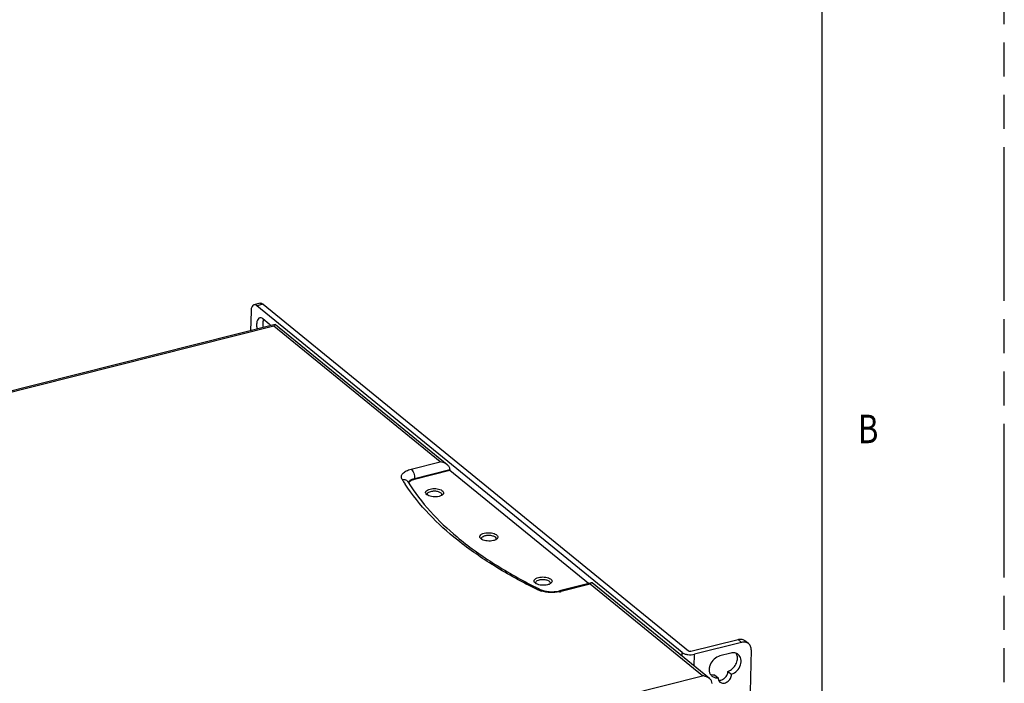
# Model space of a CAD drawing. Units: inches. Extents: x 0 to 34, y 0 to 22.
# Drawn here: x 28.6 to 34, y 7 to 10.6 of the extents above; entities that cross this region are included whole.
import ezdxf

# ---------------------------------------------------------------- set-up
doc = ezdxf.new("R2010")
doc.units = ezdxf.units.IN
doc.header["$LTSCALE"] = 1.87
doc.header["$MEASUREMENT"] = 0
doc.linetypes.add('PHANTOM', pattern=[0.8, 0.45, -0.05, 0.1, -0.05, 0.1, -0.05])
doc.layers.get('0').update_dxf_attribs({"linetype": 'CONTINUOUS'})
for name, color, linetype in [('02___PRT_ALL_AXES', 7, 'CONTINUOUS'), ('7_ALL_ROUNDS', 7, 'CONTINUOUS'), ('DEFAULT_3', 7, 'PHANTOM'), ('PARTS', 7, 'CONTINUOUS')]:
    doc.layers.add(name, color=color, linetype=linetype)
doc.styles.get("Standard").update_dxf_attribs({"font": 'txt', "width": 0.8})

msp = doc.modelspace()

# ---------------------------------------------------------------- linework, layer by layer
at = {"color": 7, "linetype": 'Continuous'}
for p, q in [((33, 21.5), (33, 0.5)), ((30.9626, 8.1635), (30.7697, 8.1149)), ((31.7218, 7.5446), (30.9626, 8.1635)), ((30.8396, 8.0323), (30.8394, 8.0342)), ((30.9168, 8.0267), (30.9119, 8.0245)), ((30.9206, 8.0291), (30.9168, 8.0267)), ((31.1367, 7.7901), (31.1365, 7.7921)), ((31.2139, 7.7846), (31.209, 7.7823)), ((31.2177, 7.7869), (31.2139, 7.7846)), ((31.4338, 7.5479), (31.4336, 7.5499)), ((31.511, 7.5424), (31.5061, 7.5401)), ((31.5148, 7.5447), (31.511, 7.5424))]:
    msp.add_line(p, q, dxfattribs=at)
for points, knots in [([(30.7476, 8.1058), (30.7465, 8.1051), (30.7424, 8.1022), (30.7389, 8.0983), (30.7373, 8.0952)], [0, 0, 0, 0, 0.281365, 1, 1, 1, 1]), ([(30.7697, 8.1149), (30.7676, 8.1144), (30.7599, 8.1122), (30.7525, 8.109), (30.7476, 8.1058)], [0, 0, 0, 0, 0.273887, 1, 1, 1, 1]), ([(30.8368, 8.0311), (30.834, 8.0333), (30.8303, 8.0374), (30.8295, 8.0443), (30.8319, 8.051), (30.8406, 8.058), (30.8492, 8.061), (30.8542, 8.0622)], [0, 0, 0, 0, 0.228465, 0.324804, 0.424043, 0.669516, 1, 1, 1, 1]), ([(30.8394, 8.0342), (30.8395, 8.0359), (30.8411, 8.0405), (30.8483, 8.0461), (30.855, 8.0485), (30.859, 8.0495)], [0, 0, 0, 0, 0.184776, 0.533903, 1, 1, 1, 1]), ([(30.8542, 8.0622), (30.8644, 8.0648), (30.8806, 8.0657), (30.9008, 8.0626), (30.9138, 8.0581), (30.9234, 8.0521), (30.9289, 8.0441), (30.9275, 8.035), (30.9231, 8.0309), (30.9206, 8.0291)], [0, 0, 0, 0, 0.322705, 0.483503, 0.625715, 0.74032, 0.827572, 0.905108, 1, 1, 1, 1]), ([(30.859, 8.0495), (30.8654, 8.0511), (30.8788, 8.0523), (30.8951, 8.0503), (30.9065, 8.046), (30.9141, 8.0416), (30.9182, 8.036), (30.9181, 8.0324)], [0, 0, 0, 0, 0.298718, 0.598722, 0.729845, 0.840595, 1, 1, 1, 1]), ([(30.9037, 8.0219), (30.893, 8.0192), (30.8715, 8.0181), (30.8502, 8.023), (30.8414, 8.028)], [0, 0, 0, 0, 0.522263, 1, 1, 1, 1]), ([(30.9181, 8.0324), (30.9181, 8.0308), (30.9174, 8.0287), (30.9162, 8.0269), (30.9158, 8.0265)], [0, 0, 0, 0, 0.729471, 1, 1, 1, 1]), ([(31.1513, 7.82), (31.1615, 7.8226), (31.1777, 7.8235), (31.1979, 7.8204), (31.2109, 7.8159), (31.2204, 7.8099), (31.226, 7.8019), (31.2246, 7.7928), (31.2202, 7.7887), (31.2177, 7.7869)], [0, 0, 0, 0, 0.322705, 0.483503, 0.625715, 0.74032, 0.827572, 0.905108, 1, 1, 1, 1]), ([(31.1339, 7.7889), (31.1311, 7.7911), (31.1273, 7.7952), (31.1266, 7.8021), (31.129, 7.8088), (31.1377, 7.8158), (31.1463, 7.8188), (31.1513, 7.82)], [0, 0, 0, 0, 0.228465, 0.324804, 0.424043, 0.669516, 1, 1, 1, 1]), ([(31.1365, 7.7921), (31.1366, 7.7937), (31.1382, 7.7983), (31.1454, 7.8039), (31.1521, 7.8063), (31.1561, 7.8073)], [0, 0, 0, 0, 0.184776, 0.533903, 1, 1, 1, 1]), ([(31.2008, 7.7797), (31.1901, 7.777), (31.1686, 7.776), (31.1473, 7.7808), (31.1385, 7.7858)], [0, 0, 0, 0, 0.522263, 1, 1, 1, 1]), ([(31.1561, 7.8073), (31.1625, 7.8089), (31.1759, 7.8101), (31.1922, 7.8081), (31.2036, 7.8039), (31.2112, 7.7995), (31.2153, 7.7938), (31.2152, 7.7902)], [0, 0, 0, 0, 0.298718, 0.598722, 0.729845, 0.840595, 1, 1, 1, 1]), ([(31.2152, 7.7902), (31.2152, 7.7887), (31.2145, 7.7865), (31.2133, 7.7847), (31.2129, 7.7843)], [0, 0, 0, 0, 0.729471, 1, 1, 1, 1]), ([(31.431, 7.5467), (31.4282, 7.5489), (31.4244, 7.5531), (31.4237, 7.5599), (31.4261, 7.5666), (31.4348, 7.5736), (31.4434, 7.5766), (31.4484, 7.5779)], [0, 0, 0, 0, 0.228465, 0.324804, 0.424043, 0.669516, 1, 1, 1, 1]), ([(31.4336, 7.5499), (31.4336, 7.5515), (31.4352, 7.5561), (31.4425, 7.5617), (31.4492, 7.5641), (31.4532, 7.5651)], [0, 0, 0, 0, 0.184776, 0.533903, 1, 1, 1, 1]), ([(31.4484, 7.5779), (31.4586, 7.5804), (31.4747, 7.5813), (31.495, 7.5782), (31.508, 7.5737), (31.5175, 7.5677), (31.5231, 7.5597), (31.5217, 7.5506), (31.5173, 7.5466), (31.5148, 7.5447)], [0, 0, 0, 0, 0.322705, 0.483503, 0.625715, 0.74032, 0.827572, 0.905108, 1, 1, 1, 1]), ([(31.4532, 7.5651), (31.4596, 7.5667), (31.473, 7.5679), (31.4893, 7.5659), (31.5007, 7.5617), (31.5083, 7.5573), (31.5124, 7.5516), (31.5123, 7.548)], [0, 0, 0, 0, 0.298718, 0.598722, 0.729845, 0.840595, 1, 1, 1, 1]), ([(31.4979, 7.5375), (31.4872, 7.5348), (31.4657, 7.5338), (31.4444, 7.5386), (31.4356, 7.5436)], [0, 0, 0, 0, 0.522263, 1, 1, 1, 1]), ([(31.5123, 7.548), (31.5123, 7.5465), (31.5116, 7.5443), (31.5104, 7.5425), (31.51, 7.5421)], [0, 0, 0, 0, 0.729471, 1, 1, 1, 1])]:
    msp.add_open_spline(points, degree=3, knots=knots, dxfattribs=at)
for points in [[(30.8414, 8.028), (30.8398, 8.0289), (30.8382, 8.0299), (30.8368, 8.0311)], [(30.8417, 8.0278), (30.8407, 8.0291), (30.8399, 8.0307), (30.8396, 8.0323)], [(30.9119, 8.0245), (30.9093, 8.0234), (30.9065, 8.0226), (30.9037, 8.0219)], [(31.1385, 7.7858), (31.1369, 7.7867), (31.1353, 7.7877), (31.1339, 7.7889)], [(31.1388, 7.7856), (31.1378, 7.787), (31.137, 7.7885), (31.1367, 7.7901)], [(31.209, 7.7823), (31.2064, 7.7812), (31.2036, 7.7804), (31.2008, 7.7797)], [(31.4356, 7.5436), (31.434, 7.5445), (31.4324, 7.5456), (31.431, 7.5467)], [(31.4359, 7.5435), (31.4349, 7.5448), (31.4341, 7.5463), (31.4338, 7.5479)], [(31.5061, 7.5401), (31.5034, 7.539), (31.5007, 7.5382), (31.4979, 7.5375)]]:
    msp.add_open_spline(points, degree=3, dxfattribs=at)
at = {"layer": '02___PRT_ALL_AXES', "color": 7, "linetype": 'Continuous'}
for p, q in [((32.4125, 7.0449), (32.4323, 7.0287)), ((32.4863, 7.0635), (32.5061, 7.0473))]:
    msp.add_line(p, q, dxfattribs=at)
for points, knots in [([(32.4422, 7.1486), (32.4303, 7.1456), (32.4076, 7.1323), (32.3891, 7.1057), (32.3827, 7.0816), (32.3828, 7.0643), (32.3879, 7.0488), (32.3947, 7.0406), (32.3985, 7.0375)], [0, 0, 0, 0, 0.26011, 0.532204, 0.662017, 0.782761, 0.894325, 1, 1, 1, 1]), ([(32.4863, 7.0635), (32.4953, 7.0669), (32.5122, 7.0777), (32.5305, 7.101), (32.5397, 7.128), (32.5382, 7.1468), (32.5352, 7.1548)], [0, 0, 0, 0, 0.255367, 0.520355, 0.77342, 1, 1, 1, 1]), ([(32.5426, 7.1562), (32.5374, 7.1605), (32.5236, 7.1665), (32.5089, 7.1655), (32.5017, 7.1636)], [0, 0, 0, 0, 0.477576, 1, 1, 1, 1]), ([(32.5061, 7.0473), (32.5172, 7.0515), (32.5376, 7.0659), (32.5565, 7.0964), (32.5599, 7.1258), (32.5527, 7.1456), (32.5463, 7.1532), (32.5426, 7.1562)], [0, 0, 0, 0, 0.265654, 0.537172, 0.783164, 0.894256, 1, 1, 1, 1]), ([(32.3895, 7.0474), (32.3912, 7.0467), (32.3987, 7.0444), (32.4066, 7.0442), (32.4125, 7.0449)], [0, 0, 0, 0, 0.24147, 1, 1, 1, 1]), ([(32.3985, 7.0375), (32.403, 7.0339), (32.414, 7.0284), (32.4262, 7.028), (32.4323, 7.0287)], [0, 0, 0, 0, 0.482881, 1, 1, 1, 1]), ([(32.4323, 7.0287), (32.4322, 7.0241), (32.4335, 7.0151), (32.4389, 7.0076), (32.4422, 7.0049)], [0, 0, 0, 0, 0.521545, 1, 1, 1, 1]), ([(32.4345, 7.0156), (32.4403, 7.0146), (32.4534, 7.0164), (32.4702, 7.0272), (32.4825, 7.0436), (32.4862, 7.057), (32.4863, 7.0635)], [0, 0, 0, 0, 0.227784, 0.483912, 0.749748, 1, 1, 1, 1]), ([(32.4422, 7.0049), (32.4473, 7.0008), (32.4623, 6.9967), (32.484, 7.0055), (32.5007, 7.0233), (32.5059, 7.0394), (32.5061, 7.0473)], [0, 0, 0, 0, 0.215089, 0.465378, 0.739267, 1, 1, 1, 1])]:
    msp.add_open_spline(points, degree=3, knots=knots, dxfattribs=at)
msp.add_open_spline([(32.5352, 7.1548), (32.5342, 7.1576), (32.5329, 7.1603), (32.5313, 7.1628)], degree=3, dxfattribs=at)
at = {"layer": '7_ALL_ROUNDS', "color": 7, "linetype": 'Continuous'}
for p, q in [((30.005, 8.9624), (26.2952, 8.0283)), ((29.9977, 8.9547), (26.3234, 8.0294)), ((30.9097, 8.2112), (29.9977, 8.9547)), ((30.948, 8.1953), (30.0076, 8.9618)), ((30.7509, 8.1712), (30.9097, 8.2112)), ((30.7698, 8.1201), (30.9627, 8.1687)), ((30.9627, 8.1687), (30.9626, 8.1635)), ((30.7698, 8.1201), (30.7697, 8.1149)), ((31.4444, 7.5188), (31.4474, 7.5172)), ((31.739, 7.5489), (31.5624, 7.5044)), ((31.7317, 7.5411), (31.5728, 7.5011)), ((32.3466, 7.0398), (31.7317, 7.5411)), ((32.3848, 7.0239), (31.7416, 7.5483)), ((28.6723, 6.1146), (32.3466, 7.0398))]:
    msp.add_line(p, q, dxfattribs=at)
for centre, radius, start, end in [((31.5267, 8.6173), 0.9664, 211.3282, 213.1022), ((32.7491, 10.1448), 2.9323, 243.058, 243.4495), ((32.7638, 10.1741), 2.965, 243.449, 243.5777), ((32.7772, 10.2012), 2.9953, 243.6438, 243.8615), ((31.5077, 7.6553), 0.1584, 250.5313, 253.768), ((31.5302, 7.6705), 0.1747, 281.0111, 284.1005)]:
    msp.add_arc(centre, radius, start, end, dxfattribs=at)
for points, knots in [([(30.0024, 8.9609), (30.002, 8.9606), (30.0002, 8.9587), (29.9987, 8.9565), (29.9977, 8.9547)], [0, 0, 0, 0, 0.208173, 1, 1, 1, 1]), ([(30.948, 8.1953), (30.9452, 8.1975), (30.9337, 8.2053), (30.92, 8.2097), (30.9097, 8.2112)], [0, 0, 0, 0, 0.252406, 1, 1, 1, 1]), ([(30.7012, 8.1149), (30.6983, 8.1197), (30.6949, 8.132), (30.705, 8.15), (30.7248, 8.163), (30.7414, 8.1688), (30.7509, 8.1712)], [0, 0, 0, 0, 0.195084, 0.399013, 0.664465, 1, 1, 1, 1]), ([(30.7509, 8.1712), (30.7539, 8.1687), (30.7593, 8.1618), (30.7672, 8.145), (30.7701, 8.1301), (30.7698, 8.1201)], [0, 0, 0, 0, 0.208313, 0.464031, 1, 1, 1, 1]), ([(30.9627, 8.1687), (30.9629, 8.1737), (30.9594, 8.1842), (30.9521, 8.1919), (30.948, 8.1953)], [0, 0, 0, 0, 0.483397, 1, 1, 1, 1]), ([(30.7012, 8.1149), (30.7077, 8.1156), (30.7207, 8.1142), (30.7309, 8.1056), (30.7341, 8.1005)], [0, 0, 0, 0, 0.519542, 1, 1, 1, 1]), ([(30.7341, 8.1005), (30.804, 7.9856), (30.9547, 7.8273), (31.1983, 7.652), (31.3431, 7.5701), (31.4205, 7.5307)], [0, 0, 0, 0, 0.447784, 0.710883, 1, 1, 1, 1]), ([(30.7361, 8.097), (30.7363, 8.0977), (30.7373, 8.1006), (30.739, 8.1032), (30.7406, 8.105)], [0, 0, 0, 0, 0.235216, 1, 1, 1, 1]), ([(30.7406, 8.105), (30.7438, 8.1087), (30.7533, 8.115), (30.7638, 8.1186), (30.7698, 8.1201)], [0, 0, 0, 0, 0.441736, 1, 1, 1, 1]), ([(31.4411, 7.5117), (31.361, 7.5511), (31.2105, 7.6332), (30.9544, 7.8107), (30.794, 7.9717), (30.7172, 8.0896)], [0, 0, 0, 0, 0.286451, 0.548629, 1, 1, 1, 1]), ([(31.4411, 7.5117), (31.4425, 7.5124), (31.4478, 7.5142), (31.454, 7.514), (31.4576, 7.5122)], [0, 0, 0, 0, 0.278258, 1, 1, 1, 1]), ([(31.4549, 7.506), (31.4537, 7.5064), (31.449, 7.5081), (31.4444, 7.5101), (31.4411, 7.5117)], [0, 0, 0, 0, 0.259253, 1, 1, 1, 1]), ([(31.4576, 7.5122), (31.4644, 7.5089), (31.4806, 7.5036), (31.5157, 7.4983), (31.5443, 7.4999), (31.5624, 7.5044)], [0, 0, 0, 0, 0.21248, 0.474539, 1, 1, 1, 1]), ([(31.5636, 7.4991), (31.547, 7.4958), (31.5131, 7.4937), (31.4794, 7.4986), (31.4634, 7.5032)], [0, 0, 0, 0, 0.503816, 1, 1, 1, 1]), ([(31.5728, 7.5011), (31.572, 7.5018), (31.569, 7.504), (31.5649, 7.5051), (31.5624, 7.5044)], [0, 0, 0, 0, 0.295204, 1, 1, 1, 1]), ([(31.7364, 7.5474), (31.736, 7.547), (31.7341, 7.5451), (31.7327, 7.5429), (31.7317, 7.5411)], [0, 0, 0, 0, 0.208173, 1, 1, 1, 1]), ([(32.3848, 7.0239), (32.3821, 7.0261), (32.3706, 7.0339), (32.3569, 7.0384), (32.3466, 7.0398)], [0, 0, 0, 0, 0.252406, 1, 1, 1, 1]), ([(32.3996, 6.9974), (32.3998, 7.0024), (32.3963, 7.0129), (32.389, 7.0205), (32.3848, 7.0239)], [0, 0, 0, 0, 0.483397, 1, 1, 1, 1])]:
    msp.add_open_spline(points, degree=3, knots=knots, dxfattribs=at)
for points in [[(30.005, 8.9624), (30.004, 8.9622), (30.0031, 8.9616), (30.0024, 8.9609)], [(30.0076, 8.9618), (30.0069, 8.9624), (30.0059, 8.9627), (30.005, 8.9624)], [(31.739, 7.5489), (31.738, 7.5486), (31.7371, 7.548), (31.7364, 7.5474)], [(31.7416, 7.5483), (31.7409, 7.5489), (31.7398, 7.5491), (31.739, 7.5489)]]:
    msp.add_open_spline(points, degree=3, dxfattribs=at)
at = {"layer": 'DEFAULT_3', "color": 7, "linetype": 'PHANTOM'}
msp.add_line((34, 0), (34, 22), dxfattribs=at)
at = {"layer": 'PARTS', "color": 7, "linetype": 'Continuous'}
for p, q in [((29.9235, 9.0795), (29.8894, 9.071)), ((29.94, 9.0743), (29.906, 9.0657)), ((32.2354, 7.1668), (29.906, 9.0657)), ((29.94, 9.0743), (32.2694, 7.1753)), ((29.8733, 9.036), (29.8708, 8.9286)), ((29.9736, 8.9658), (29.9389, 8.994)), ((29.9413, 8.9924), (29.9399, 8.9878)), ((32.2829, 7.1734), (32.5412, 7.2385)), ((32.561, 7.2223), (32.5412, 7.2385)), ((32.5992, 7.2154), (32.5794, 7.2316)), ((32.561, 7.2223), (32.3027, 7.1573)), ((32.6137, 7.1806), (32.5985, 6.5311)), ((32.235, 7.1461), (32.2354, 7.1668)), ((32.3012, 7.0921), (32.3027, 7.1573)), ((32.5017, 7.1636), (32.4422, 7.1486))]:
    msp.add_line(p, q, dxfattribs=at)
for points, knots in [([(29.8894, 9.071), (29.887, 9.0704), (29.8806, 9.0663), (29.8747, 9.0534), (29.8734, 9.0423), (29.8733, 9.036)], [0, 0, 0, 0, 0.183261, 0.531861, 1, 1, 1, 1]), ([(29.906, 9.0657), (29.9035, 9.0678), (29.8983, 9.0711), (29.892, 9.0716), (29.8894, 9.071)], [0, 0, 0, 0, 0.550836, 1, 1, 1, 1]), ([(29.9235, 9.0795), (29.9261, 9.0802), (29.9323, 9.0797), (29.9375, 9.0764), (29.94, 9.0743)], [0, 0, 0, 0, 0.449164, 1, 1, 1, 1]), ([(29.9212, 8.9997), (29.9175, 8.9987), (29.9101, 8.9926), (29.9049, 8.978), (29.9031, 8.959), (29.9045, 8.945), (29.9058, 8.9376)], [0, 0, 0, 0, 0.165532, 0.385998, 0.670341, 1, 1, 1, 1]), ([(29.9389, 8.994), (29.9362, 8.9963), (29.9307, 8.9998), (29.9239, 9.0004), (29.9212, 8.9997)], [0, 0, 0, 0, 0.550837, 1, 1, 1, 1]), ([(29.9399, 8.9878), (29.9392, 8.9848), (29.9369, 8.971), (29.938, 8.9568), (29.9399, 8.9461)], [0, 0, 0, 0, 0.220619, 1, 1, 1, 1]), ([(29.982, 8.957), (29.9813, 8.9579), (29.9787, 8.961), (29.9759, 8.9639), (29.9736, 8.9658)], [0, 0, 0, 0, 0.268236, 1, 1, 1, 1]), ([(32.5412, 7.2385), (32.5479, 7.2402), (32.5617, 7.2412), (32.5745, 7.2356), (32.5794, 7.2316)], [0, 0, 0, 0, 0.522426, 1, 1, 1, 1]), ([(32.2829, 7.1734), (32.2805, 7.1728), (32.2758, 7.1727), (32.2711, 7.174), (32.2694, 7.1753)], [0, 0, 0, 0, 0.538893, 1, 1, 1, 1]), ([(32.5992, 7.2154), (32.5943, 7.2194), (32.5815, 7.225), (32.5677, 7.224), (32.561, 7.2223)], [0, 0, 0, 0, 0.477574, 1, 1, 1, 1]), ([(32.6137, 7.1806), (32.6139, 7.1873), (32.6119, 7.2005), (32.604, 7.2115), (32.5992, 7.2154)], [0, 0, 0, 0, 0.521517, 1, 1, 1, 1]), ([(32.2354, 7.1668), (32.2392, 7.1637), (32.249, 7.1589), (32.2717, 7.1537), (32.2906, 7.1542), (32.3027, 7.1573)], [0, 0, 0, 0, 0.207943, 0.463159, 1, 1, 1, 1])]:
    msp.add_open_spline(points, degree=3, knots=knots, dxfattribs=at)

# ---------------------------------------------------------------- texts
at = {"color": 7, "width": 0.8}
msp.add_text('B', height=0.1562, dxfattribs=at).set_placement((33.1982, 8.3132))

doc.saveas('drawing.dxf')
